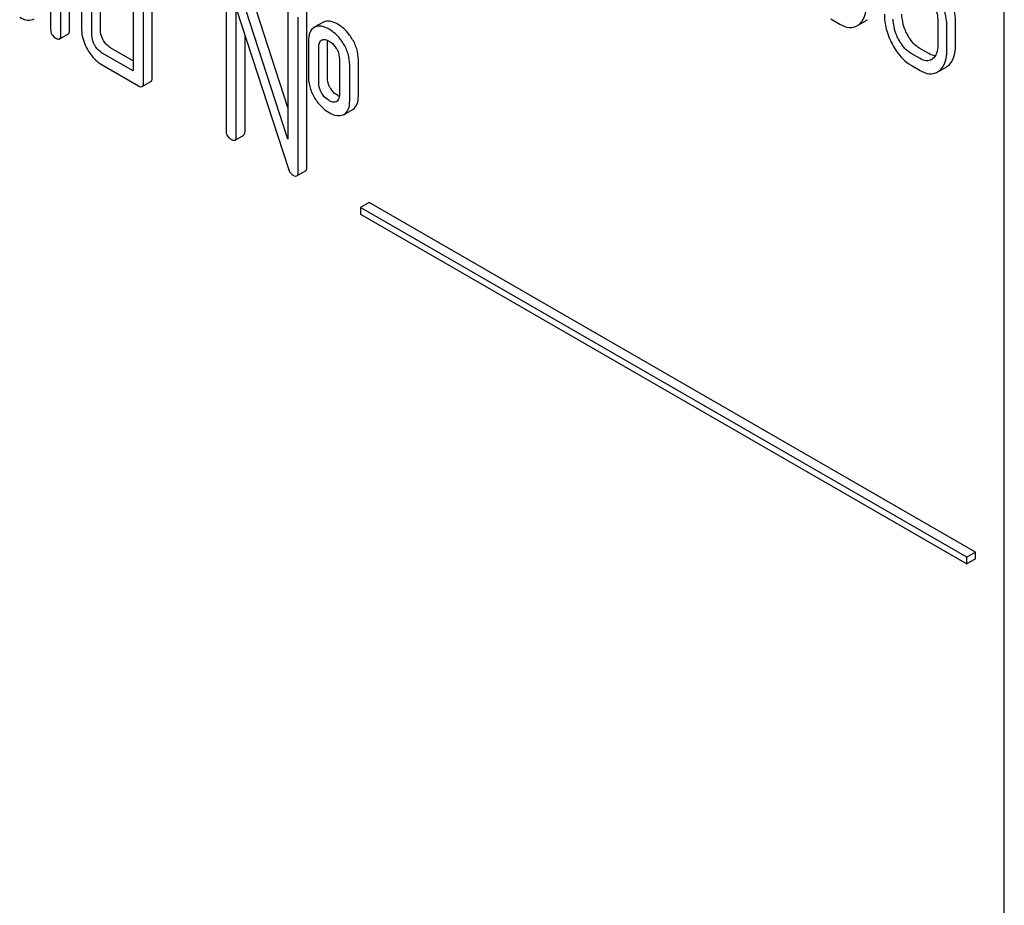
# Model space of a CAD drawing. Units: millimetres. Extents: x 0 to 8400, y -6 to 5940.
# Drawn here: x 5717 to 5741, y 1915 to 1937 of the extents above; entities that cross this region are included whole.
import ezdxf

# ---------------------------------------------------------------- set-up
doc = ezdxf.new("R2010")
doc.units = ezdxf.units.MM
doc.header["$LTSCALE"] = 462
doc.layers.get('0').update_dxf_attribs({"linetype": 'CONTINUOUS'})

msp = doc.modelspace()

# ---------------------------------------------------------------- linework, layer by layer
at = {"color": 7, "linetype": 'Continuous'}
for p, q in [((5741.245, 1839.827), (5741.245, 1962.303)), ((5717.881, 1939.126), (5717.881, 1936.5)), ((5718.134, 1936.354), (5718.134, 1938.98)), ((5718.346, 1936.477), (5718.346, 1939.103)), ((5718.64, 1938.689), (5718.64, 1936.5)), ((5719.104, 1936.477), (5719.104, 1938.665)), ((5718.892, 1936.354), (5718.892, 1938.543)), ((5719.903, 1937.959), (5719.903, 1935.479)), ((5720.368, 1935.309), (5720.368, 1937.936)), ((5720.156, 1935.187), (5720.156, 1937.813)), ((5722.178, 1937.813), (5722.178, 1934.02)), ((5723.694, 1933.807), (5722.418, 1937.736)), ((5723.694, 1934.582), (5722.63, 1937.858)), ((5722.43, 1933.874), (5722.43, 1937.005)), ((5722.43, 1937.005), (5723.707, 1933.076)), ((5723.694, 1936.938), (5723.694, 1933.807)), ((5723.947, 1932.998), (5723.947, 1936.792)), ((5724.159, 1933.121), (5724.159, 1936.914)), ((5736.994, 1936.751), (5737.213, 1936.624)), ((5724.547, 1936.665), (5724.355, 1936.554)), ((5737.679, 1936.608), (5737.853, 1936.709)), ((5739.617, 1936.695), (5739.617, 1936.112)), ((5739.836, 1935.985), (5739.836, 1936.569)), ((5740.048, 1936.108), (5740.048, 1936.691)), ((5718.103, 1936.263), (5718.315, 1936.385)), ((5722.643, 1933.996), (5722.643, 1936.352)), ((5719.903, 1935.724), (5719.357, 1936.039)), ((5724.199, 1936.208), (5724.199, 1935.333)), ((5724.452, 1935.187), (5724.452, 1936.062)), ((5724.664, 1935.309), (5724.664, 1936.185)), ((5739.392, 1935.903), (5739.174, 1936.029)), ((5719.903, 1935.479), (5719.145, 1935.916)), ((5724.955, 1935.772), (5724.955, 1934.897)), ((5725.42, 1934.873), (5725.42, 1935.749)), ((5739.18, 1935.78), (5738.962, 1935.907)), ((5719.145, 1935.625), (5720.03, 1935.114)), ((5725.208, 1934.751), (5725.208, 1935.626)), ((5738.962, 1935.615), (5739.18, 1935.489)), ((5739.645, 1935.472), (5739.818, 1935.572)), ((5720.124, 1935.095), (5720.337, 1935.218)), ((5724.888, 1934.729), (5724.879, 1934.724)), ((5725.072, 1934.413), (5725.284, 1934.536)), ((5722.399, 1933.782), (5722.611, 1933.905)), ((5723.915, 1932.907), (5724.127, 1933.029)), ((5725.688, 1932.255), (5725.476, 1932.133)), ((5725.476, 1932.133), (5725.476, 1931.969)), ((5740.325, 1923.56), (5725.476, 1932.133)), ((5740.538, 1923.682), (5725.688, 1932.255)), ((5725.476, 1931.969), (5740.325, 1923.396)), ((5740.538, 1923.682), (5740.325, 1923.56)), ((5740.325, 1923.396), (5740.325, 1923.56)), ((5740.538, 1923.519), (5740.325, 1923.396)), ((5740.538, 1923.519), (5740.538, 1923.682))]:
    msp.add_line(p, q, dxfattribs=at)
for centre, radius, start, end in [((5737.666, 1937.033), 0.374, 300.0684, 306.7923), ((5724.448, 1936.346), 0.227, 114.0012, 119.9689), ((5724.66, 1936.468), 0.227, 114.0012, 119.9689), ((5737.454, 1936.91), 0.374, 300.0684, 306.7923), ((5724.573, 1936.136), 0.109, 113.2017, 119.9605), ((5739.339, 1935.968), 0.247, 300.0791, 307.2195), ((5739.635, 1935.888), 0.365, 300.0742, 307.2144), ((5739.423, 1935.766), 0.365, 300.0742, 307.2144), ((5724.834, 1934.823), 0.108, 299.9819, 306.7873), ((5724.961, 1934.606), 0.223, 294.0043, 299.972)]:
    msp.add_arc(centre, radius, start, end, dxfattribs=at)
for points, knots in [([(5739.836, 1936.569), (5739.836, 1936.63), (5739.819, 1936.883), (5739.733, 1937.128), (5739.644, 1937.299)], [0, 0, 0, 0, 0.240469, 1, 1, 1, 1]), ([(5740.048, 1936.691), (5740.048, 1936.752), (5740.031, 1937.005), (5739.945, 1937.251), (5739.856, 1937.421)], [0, 0, 0, 0, 0.240469, 1, 1, 1, 1]), ([(5737.678, 1936.61), (5737.743, 1936.659), (5737.854, 1936.825), (5737.871, 1937.015), (5737.871, 1937.12)], [0, 0, 0, 0, 0.437949, 1, 1, 1, 1]), ([(5739.488, 1937.181), (5739.509, 1937.141), (5739.58, 1936.988), (5739.617, 1936.818), (5739.617, 1936.695)], [0, 0, 0, 0, 0.268378, 1, 1, 1, 1]), ([(5717.123, 1936.792), (5717.183, 1936.758), (5717.3, 1936.704), (5717.432, 1936.728), (5717.48, 1936.755)], [0, 0, 0, 0, 0.552641, 1, 1, 1, 1]), ([(5738.306, 1936.869), (5738.306, 1936.746), (5738.34, 1936.492), (5738.436, 1936.254), (5738.497, 1936.138)], [0, 0, 0, 0, 0.483051, 1, 1, 1, 1]), ([(5738.652, 1936.256), (5738.631, 1936.296), (5738.56, 1936.449), (5738.524, 1936.619), (5738.524, 1936.743)], [0, 0, 0, 0, 0.268632, 1, 1, 1, 1]), ([(5738.864, 1936.378), (5738.843, 1936.418), (5738.772, 1936.571), (5738.736, 1936.742), (5738.736, 1936.865)], [0, 0, 0, 0, 0.267687, 1, 1, 1, 1]), ([(5717.881, 1936.5), (5717.881, 1936.456), (5717.899, 1936.364), (5717.97, 1936.303), (5718.008, 1936.281)], [0, 0, 0, 0, 0.500004, 1, 1, 1, 1]), ([(5718.315, 1936.385), (5718.32, 1936.388), (5718.345, 1936.412), (5718.346, 1936.45), (5718.346, 1936.477)], [0, 0, 0, 0, 0.186091, 1, 1, 1, 1]), ([(5718.64, 1936.5), (5718.64, 1936.459), (5718.652, 1936.284), (5718.719, 1936.117), (5718.786, 1936.001)], [0, 0, 0, 0, 0.235322, 1, 1, 1, 1]), ([(5719.178, 1936.227), (5719.166, 1936.248), (5719.126, 1936.325), (5719.104, 1936.413), (5719.104, 1936.477)], [0, 0, 0, 0, 0.27617, 1, 1, 1, 1]), ([(5724.335, 1936.542), (5724.288, 1936.516), (5724.208, 1936.407), (5724.199, 1936.279), (5724.199, 1936.208)], [0, 0, 0, 0, 0.429388, 1, 1, 1, 1]), ([(5724.702, 1936.499), (5724.644, 1936.532), (5724.532, 1936.584), (5724.404, 1936.575), (5724.356, 1936.553)], [0, 0, 0, 0, 0.561503, 1, 1, 1, 1]), ([(5724.914, 1936.621), (5724.856, 1936.655), (5724.744, 1936.706), (5724.616, 1936.697), (5724.568, 1936.676)], [0, 0, 0, 0, 0.561503, 1, 1, 1, 1]), ([(5725.05, 1936.151), (5725.027, 1936.188), (5724.933, 1936.323), (5724.807, 1936.438), (5724.702, 1936.499)], [0, 0, 0, 0, 0.265433, 1, 1, 1, 1]), ([(5725.262, 1936.273), (5725.239, 1936.31), (5725.145, 1936.446), (5725.019, 1936.561), (5724.914, 1936.621)], [0, 0, 0, 0, 0.265433, 1, 1, 1, 1]), ([(5737.213, 1936.624), (5737.283, 1936.584), (5737.425, 1936.521), (5737.583, 1936.553), (5737.641, 1936.586)], [0, 0, 0, 0, 0.546839, 1, 1, 1, 1]), ([(5718.008, 1936.281), (5718.017, 1936.276), (5718.045, 1936.261), (5718.084, 1936.252), (5718.103, 1936.263)], [0, 0, 0, 0, 0.335828, 1, 1, 1, 1]), ([(5718.103, 1936.263), (5718.108, 1936.266), (5718.133, 1936.29), (5718.134, 1936.327), (5718.134, 1936.354)], [0, 0, 0, 0, 0.186091, 1, 1, 1, 1]), ([(5718.966, 1936.105), (5718.954, 1936.125), (5718.914, 1936.202), (5718.892, 1936.29), (5718.892, 1936.354)], [0, 0, 0, 0, 0.26826, 1, 1, 1, 1]), ([(5724.452, 1936.062), (5724.452, 1936.097), (5724.456, 1936.16), (5724.495, 1936.217), (5724.519, 1936.231)], [0, 0, 0, 0, 0.554903, 1, 1, 1, 1]), ([(5724.53, 1936.237), (5724.542, 1936.242), (5724.601, 1936.257), (5724.662, 1936.233), (5724.702, 1936.21)], [0, 0, 0, 0, 0.219467, 1, 1, 1, 1]), ([(5725.42, 1935.749), (5725.42, 1935.839), (5725.392, 1936.024), (5725.312, 1936.193), (5725.262, 1936.273)], [0, 0, 0, 0, 0.488684, 1, 1, 1, 1]), ([(5738.962, 1935.907), (5738.931, 1935.924), (5738.802, 1936.015), (5738.708, 1936.149), (5738.652, 1936.256)], [0, 0, 0, 0, 0.228157, 1, 1, 1, 1]), ([(5739.174, 1936.029), (5739.143, 1936.047), (5739.014, 1936.137), (5738.921, 1936.271), (5738.864, 1936.378)], [0, 0, 0, 0, 0.225305, 1, 1, 1, 1]), ([(5718.786, 1936.001), (5718.81, 1935.96), (5718.904, 1935.813), (5719.035, 1935.688), (5719.145, 1935.625)], [0, 0, 0, 0, 0.272149, 1, 1, 1, 1]), ([(5719.145, 1935.916), (5719.128, 1935.926), (5719.055, 1935.975), (5718.999, 1936.046), (5718.966, 1936.105)], [0, 0, 0, 0, 0.228428, 1, 1, 1, 1]), ([(5719.357, 1936.039), (5719.339, 1936.049), (5719.267, 1936.098), (5719.211, 1936.169), (5719.178, 1936.227)], [0, 0, 0, 0, 0.234076, 1, 1, 1, 1]), ([(5724.702, 1936.21), (5724.719, 1936.2), (5724.789, 1936.153), (5724.844, 1936.086), (5724.879, 1936.031)], [0, 0, 0, 0, 0.229178, 1, 1, 1, 1]), ([(5724.879, 1936.031), (5724.892, 1936.011), (5724.935, 1935.931), (5724.955, 1935.838), (5724.955, 1935.772)], [0, 0, 0, 0, 0.269213, 1, 1, 1, 1]), ([(5725.208, 1935.626), (5725.208, 1935.716), (5725.18, 1935.902), (5725.1, 1936.071), (5725.05, 1936.151)], [0, 0, 0, 0, 0.488684, 1, 1, 1, 1]), ([(5738.497, 1936.138), (5738.528, 1936.08), (5738.646, 1935.877), (5738.815, 1935.699), (5738.962, 1935.615)], [0, 0, 0, 0, 0.280845, 1, 1, 1, 1]), ([(5739.617, 1936.112), (5739.617, 1936.043), (5739.606, 1935.916), (5739.533, 1935.805), (5739.488, 1935.772)], [0, 0, 0, 0, 0.550142, 1, 1, 1, 1]), ([(5739.856, 1935.597), (5739.921, 1935.647), (5740.031, 1935.812), (5740.048, 1936.003), (5740.048, 1936.108)], [0, 0, 0, 0, 0.438317, 1, 1, 1, 1]), ([(5739.463, 1935.755), (5739.425, 1935.733), (5739.321, 1935.712), (5739.227, 1935.753), (5739.18, 1935.78)], [0, 0, 0, 0, 0.44792, 1, 1, 1, 1]), ([(5739.557, 1935.848), (5739.544, 1935.849), (5739.486, 1935.856), (5739.431, 1935.88), (5739.392, 1935.903)], [0, 0, 0, 0, 0.22386, 1, 1, 1, 1]), ([(5739.644, 1935.475), (5739.709, 1935.524), (5739.819, 1935.69), (5739.836, 1935.88), (5739.836, 1935.985)], [0, 0, 0, 0, 0.438317, 1, 1, 1, 1]), ([(5720.337, 1935.218), (5720.342, 1935.221), (5720.367, 1935.245), (5720.368, 1935.282), (5720.368, 1935.309)], [0, 0, 0, 0, 0.186091, 1, 1, 1, 1]), ([(5724.199, 1935.333), (5724.199, 1935.241), (5724.225, 1935.054), (5724.305, 1934.883), (5724.355, 1934.804)], [0, 0, 0, 0, 0.492767, 1, 1, 1, 1]), ([(5724.742, 1935.044), (5724.729, 1935.065), (5724.685, 1935.146), (5724.664, 1935.241), (5724.664, 1935.309)], [0, 0, 0, 0, 0.25968, 1, 1, 1, 1]), ([(5739.18, 1935.489), (5739.25, 1935.448), (5739.391, 1935.386), (5739.548, 1935.416), (5739.606, 1935.45)], [0, 0, 0, 0, 0.548037, 1, 1, 1, 1]), ([(5720.03, 1935.114), (5720.039, 1935.108), (5720.067, 1935.093), (5720.106, 1935.084), (5720.124, 1935.095)], [0, 0, 0, 0, 0.335828, 1, 1, 1, 1]), ([(5720.124, 1935.095), (5720.13, 1935.098), (5720.154, 1935.122), (5720.156, 1935.16), (5720.156, 1935.187)], [0, 0, 0, 0, 0.186091, 1, 1, 1, 1]), ([(5724.529, 1934.922), (5724.516, 1934.943), (5724.472, 1935.025), (5724.452, 1935.119), (5724.452, 1935.187)], [0, 0, 0, 0, 0.269159, 1, 1, 1, 1]), ([(5724.914, 1934.873), (5724.897, 1934.883), (5724.829, 1934.928), (5724.774, 1934.992), (5724.742, 1935.044)], [0, 0, 0, 0, 0.241734, 1, 1, 1, 1]), ([(5724.355, 1934.804), (5724.378, 1934.767), (5724.472, 1934.632), (5724.598, 1934.519), (5724.702, 1934.459)], [0, 0, 0, 0, 0.265567, 1, 1, 1, 1]), ([(5724.702, 1934.751), (5724.686, 1934.76), (5724.618, 1934.805), (5724.563, 1934.869), (5724.529, 1934.922)], [0, 0, 0, 0, 0.229401, 1, 1, 1, 1]), ([(5724.955, 1934.897), (5724.955, 1934.88), (5724.953, 1934.823), (5724.932, 1934.761), (5724.899, 1934.736)], [0, 0, 0, 0, 0.291194, 1, 1, 1, 1]), ([(5725.284, 1934.536), (5725.33, 1934.562), (5725.411, 1934.672), (5725.42, 1934.801), (5725.42, 1934.873)], [0, 0, 0, 0, 0.423173, 1, 1, 1, 1]), ([(5724.879, 1934.724), (5724.854, 1934.713), (5724.789, 1934.707), (5724.732, 1934.734), (5724.702, 1934.751)], [0, 0, 0, 0, 0.44844, 1, 1, 1, 1]), ([(5725.072, 1934.413), (5725.118, 1934.44), (5725.199, 1934.55), (5725.208, 1934.678), (5725.208, 1934.751)], [0, 0, 0, 0, 0.423173, 1, 1, 1, 1]), ([(5724.702, 1934.459), (5724.761, 1934.425), (5724.873, 1934.372), (5725.003, 1934.381), (5725.051, 1934.403)], [0, 0, 0, 0, 0.558936, 1, 1, 1, 1]), ([(5722.178, 1934.02), (5722.178, 1933.976), (5722.195, 1933.884), (5722.266, 1933.823), (5722.304, 1933.801)], [0, 0, 0, 0, 0.500004, 1, 1, 1, 1]), ([(5722.399, 1933.782), (5722.404, 1933.785), (5722.429, 1933.809), (5722.43, 1933.847), (5722.43, 1933.874)], [0, 0, 0, 0, 0.186091, 1, 1, 1, 1]), ([(5722.611, 1933.905), (5722.616, 1933.908), (5722.641, 1933.932), (5722.643, 1933.969), (5722.643, 1933.996)], [0, 0, 0, 0, 0.186091, 1, 1, 1, 1]), ([(5722.304, 1933.801), (5722.314, 1933.795), (5722.342, 1933.78), (5722.38, 1933.771), (5722.399, 1933.782)], [0, 0, 0, 0, 0.335828, 1, 1, 1, 1]), ([(5724.127, 1933.029), (5724.133, 1933.032), (5724.157, 1933.056), (5724.159, 1933.094), (5724.159, 1933.121)], [0, 0, 0, 0, 0.186091, 1, 1, 1, 1]), ([(5723.707, 1933.076), (5723.716, 1933.044), (5723.743, 1932.984), (5723.794, 1932.941), (5723.82, 1932.925)], [0, 0, 0, 0, 0.51701, 1, 1, 1, 1]), ([(5723.82, 1932.925), (5723.83, 1932.92), (5723.858, 1932.905), (5723.896, 1932.896), (5723.915, 1932.907)], [0, 0, 0, 0, 0.335828, 1, 1, 1, 1]), ([(5723.915, 1932.907), (5723.921, 1932.91), (5723.945, 1932.934), (5723.947, 1932.971), (5723.947, 1932.998)], [0, 0, 0, 0, 0.186091, 1, 1, 1, 1])]:
    msp.add_open_spline(points, degree=3, knots=knots, dxfattribs=at)
for points in [[(5724.664, 1936.185), (5724.664, 1936.199), (5724.665, 1936.214), (5724.666, 1936.228)], [(5724.953, 1934.854), (5724.94, 1934.859), (5724.927, 1934.866), (5724.914, 1934.873)]]:
    msp.add_open_spline(points, degree=3, dxfattribs=at)

doc.saveas('drawing.dxf')
